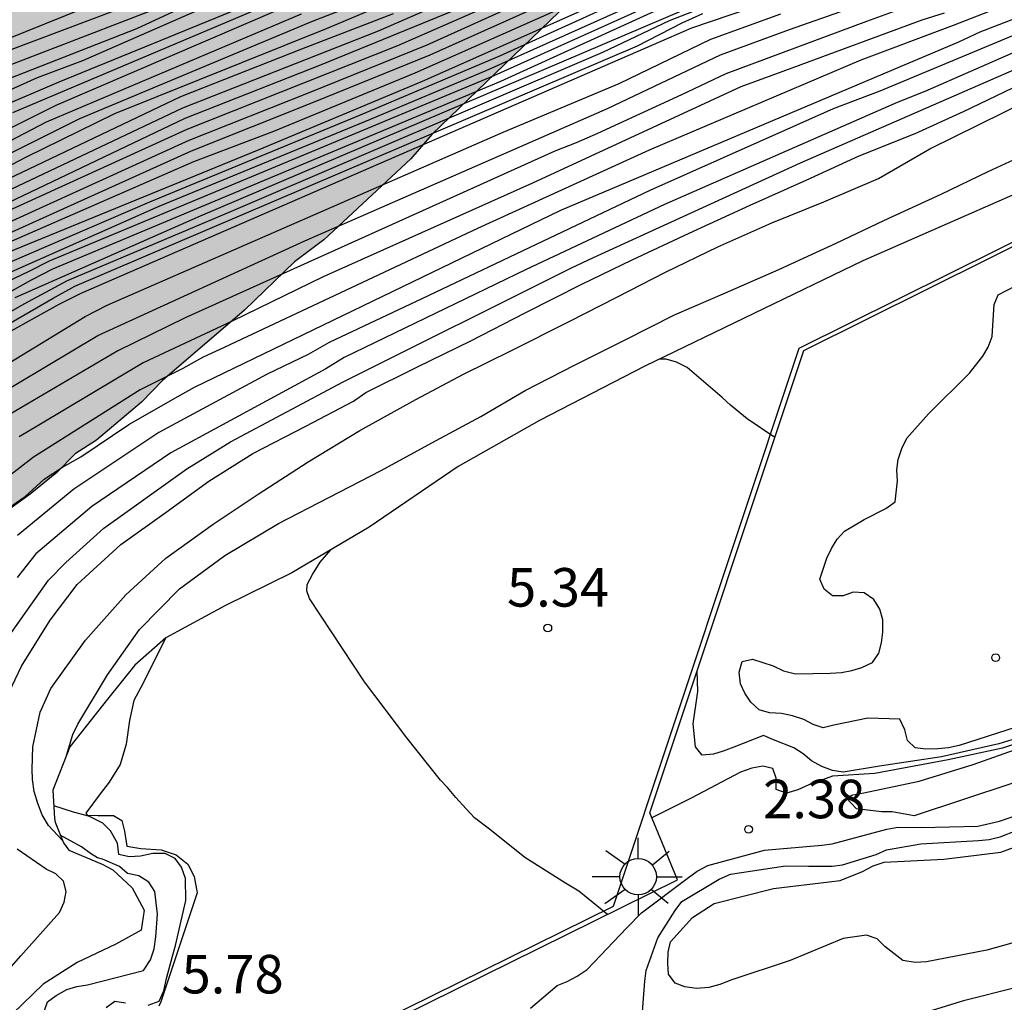
# Model space of a CAD drawing. Units: metres. Extents: x 580994 to 581344, y 4796790 to 4797041.
# Drawn here: x 581212 to 581231, y 4796984 to 4797003 of the extents above; entities that cross this region are included whole.
import ezdxf

# ---------------------------------------------------------------- set-up
doc = ezdxf.new("R2010")
doc.units = ezdxf.units.M
for name, color, linetype in [('020104', 34, 'Continuous'), ('020109', 7, 'CABEZA_TALUD'), ('020204', 9, 'Continuous'), ('020308', 9, 'Continuous'), ('060144', 9, 'Continuous'), ('060145', 9, 'Continuous'), ('070105', 6, 'Continuous'), ('100106', 63, 'Continuous'), ('250206', 9, 'Continuous'), ('990504', 63, 'Continuous')]:
    doc.layers.add(name, color=color, linetype=linetype)
doc.layers.add('020105', color=24, linetype='Continuous', lineweight=30)
doc.styles.add('ARIAL', font='ARIAL.TTF', dxfattribs={"height": 1})
doc.linetypes.add('CABEZA_TALUD', pattern='A,0.1,[204,DONOSTI.shx,S=0.15,R=0,X=0,Y=0],0,0.2', length=0.3)

# ---------------------------------------------------------------- blocks, each defined once
blk = doc.blocks.new('FAROLA')
for p, q in [((0, 0.355), (0, 0.755)), ((-0.63, 0.51), (-0.255, 0.245)), ((0.605, 0.49), (0.276, 0.223)), ((-0.355, 0), (-0.895, 0)), ((0.355, 0), (0.855, 0)), ((-0.65, -0.52), (-0.255, -0.24)), ((0, -0.355), (0, -0.755)), ((0.585, -0.52), (0.256, -0.246))]:
    blk.add_line(p, q)
blk.add_circle((0, 0), 0.355)
blk = doc.blocks.new('COTAPU')
blk.add_circle((0, 0), 0.075)

msp = doc.modelspace()

# ---------------------------------------------------------------- hatches: boundary and pattern name
at = {"layer": '990504'}
h = msp.add_hatch(color=256, dxfattribs=at)
h.paths.add_polyline_path([(581258.031, 4797040.168), (581269.707, 4797040.168), (581267.504, 4797039.331), (581266.826, 4797039.405), (581266.034, 4797039.628), (581264.505, 4797039.854), (581263.842, 4797039.483), (581263.251, 4797038.96), (581262.773, 4797038.369), (581262.416, 4797037.677), (581262.263, 4797036.907), (581262.261, 4797036.219), (581262.522, 4797035.464), (581262.864, 4797034.74), (581263.104, 4797034.004), (581263.042, 4797033.256), (581262.328, 4797032.914), (581261.776, 4797032.574), (581261.51, 4797031.914), (581261.589, 4797031.136), (581261.849, 4797030.553), (581261.967, 4797029.907), (581261.873, 4797029.309), (581261.708, 4797028.62), (581261.269, 4797028.12), (581260.575, 4797027.778), (581259.819, 4797027.618), (581259.03, 4797027.65), (581258.46, 4797027.927), (581257.898, 4797028.476), (581256.479, 4797029.694), (581255.452, 4797030.229), (581254.868, 4797029.979), (581254.563, 4797029.706), (581254.328, 4797029.356), (581253.54, 4797028.008), (581252.281, 4797026.149), (581251.989, 4797025.611), (581251.578, 4797025.07), (581250.643, 4797023.542), (581249.998, 4797022.642), (581249.204, 4797021.8), (581248.29, 4797021.016), (581247.849, 4797020.564), (581247.317, 4797020.201), (581246.814, 4797019.957), (581246.312, 4797019.595), (581245.809, 4797019.351), (581245.186, 4797019.136), (581244.564, 4797018.831), (581243.648, 4797018.285), (581243.174, 4797018.101), (581242.639, 4797017.976), (581242.106, 4797017.762), (581241.483, 4797017.606), (581240.265, 4797017.384), (581239.79, 4797017.23), (581238.661, 4797017.099), (581237.711, 4797016.939), (581236.165, 4797016.803), (581235.009, 4797016.433), (581232.312, 4797015.331), (581230.714, 4797014.57), (581229.649, 4797013.992), (581228.291, 4797012.995), (581226.764, 4797010.705), (581224.318, 4797006.313), (581223.243, 4797004.846), (581222.422, 4797003.953), (581219.594, 4797001.219), (581219.183, 4797000.747), (581217.486, 4796999.169), (581216.919, 4796998.747), (581215.942, 4796997.8), (581214.346, 4796996.431), (581213.935, 4796996.011), (581213.06, 4796995.274), (581212.647, 4796995.009), (581212.287, 4796994.641), (581211.772, 4796994.22), (581210.741, 4796993.481), (581209.044, 4796991.903), (581207.606, 4796990.275), (581207.144, 4796989.804), (581206.786, 4796989.28), (581205.309, 4796986.561), (581204.496, 4796984.889), (581202.97, 4796981.961), (581202.561, 4796981.333), (581201.793, 4796980.337), (581200.457, 4796978.919), (581198.76, 4796977.341), (581197.472, 4796976.287), (581195.516, 4796974.602), (581193.607, 4796973.334), (581188.903, 4796971.047), (581188.283, 4796970.78), (581187.196, 4796970.352), (581184.865, 4796969.651), (581184.245, 4796969.385), (581182.794, 4796968.953), (581180.522, 4796967.68), (581179.953, 4796967.414), (581179.437, 4796967.044), (581178.869, 4796966.726), (581178.405, 4796966.409), (581177.942, 4796965.988), (581177.066, 4796965.355), (581176.601, 4796965.09), (581176.188, 4796964.773), (581175.723, 4796964.56), (581175.208, 4796964.191), (581172.829, 4796963.073), (581171.331, 4796962.277), (581170.814, 4796962.063), (581170.244, 4796961.901), (581169.054, 4796961.368), (581168.487, 4796960.998), (581166.214, 4796959.777), (581163.783, 4796958.71), (581163.265, 4796958.549), (581162.748, 4796958.335), (581162.023, 4796958.119), (581159.743, 4796957.522), (581157.567, 4796956.875), (581156.947, 4796956.608), (581156.274, 4796956.393), (581153.424, 4796955.686), (581152.906, 4796955.472), (581152.181, 4796955.308), (581150.415, 4796955.184), (581149.896, 4796955.075), (581149.325, 4796955.016), (581148.806, 4796955.01), (581147.716, 4796954.894), (581147.196, 4796954.888), (581143.411, 4796954.067), (581142.738, 4796953.851), (581140.717, 4796953.309), (581139.06, 4796952.771), (581137.974, 4796952.291), (581137.459, 4796951.87), (581136.424, 4796951.494), (581133.942, 4796950.323), (581133.373, 4796950.109), (581132.857, 4796949.791), (581131.978, 4796949.366), (581130.943, 4796948.939), (581130.272, 4796948.567), (581129.238, 4796948.088), (581128.928, 4796947.877), (581128.359, 4796947.662), (581127.843, 4796947.345), (581126.345, 4796946.549), (581125.108, 4796945.6), (581124.592, 4796945.283), (581124.18, 4796944.914), (581123.665, 4796944.545), (581122.58, 4796943.961), (581120.871, 4796943.37), (581119.834, 4796943.203), (581119.21, 4796943.196), (581118.118, 4796943.288), (581117.023, 4796943.535), (581114.831, 4796944.446), (581113.423, 4796944.846), (581112.904, 4796944.893), (581111.864, 4796944.881), (581111.294, 4796944.771), (581110.724, 4796944.608), (581110.155, 4796944.342), (581109.226, 4796943.812), (581108.866, 4796943.444), (581108.349, 4796943.179), (581107.472, 4796942.649), (581106.954, 4796942.488), (581106.435, 4796942.43), (581105.863, 4796942.475), (581105.341, 4796942.626), (581104.922, 4796942.933), (581104.554, 4796943.292), (581104.237, 4796943.757), (581103.502, 4796944.424), (581102.562, 4796944.881), (581101.467, 4796945.181), (581100.843, 4796945.226), (581099.649, 4796945.057), (581099.131, 4796944.947), (581098.613, 4796944.733), (581098.097, 4796944.468), (581097.632, 4796944.151), (581096.702, 4796943.673), (581093.96, 4796942.603), (581092.978, 4796942.072), (581092.411, 4796941.702), (581091.945, 4796941.489), (581091.018, 4796940.803), (581090.556, 4796940.278), (581088.91, 4796938.7), (581088.085, 4796938.121), (581087.725, 4796937.753), (581085.661, 4796936.482), (581085.143, 4796936.269), (581084.624, 4796936.211), (581084.104, 4796936.257), (581083.531, 4796936.407), (581083.06, 4796936.661), (581082.64, 4796937.02), (581082.375, 4796937.485), (581081.948, 4796938.52), (581081.89, 4796939.091), (581082.137, 4796940.237), (581082.444, 4796940.656), (581083.575, 4796941.76), (581084.863, 4796942.761), (581085.12, 4796943.024), (581086.253, 4796943.972), (581087.229, 4796944.97), (581087.588, 4796945.39), (581088.202, 4796946.28), (581088.712, 4796947.17), (581089.275, 4796947.955), (581089.686, 4796948.324), (581090.667, 4796948.906), (581091.237, 4796949.069), (581091.809, 4796949.075), (581092.328, 4796949.133), (581092.953, 4796948.984), (581094.203, 4796948.79), (581095.242, 4796948.801), (581095.815, 4796948.704), (581096.853, 4796948.819), (581097.319, 4796948.929), (581097.891, 4796948.935), (581098.874, 4796949.31), (581099.856, 4796949.84), (581100.628, 4796950.473), (581101.04, 4796950.841), (581101.245, 4796951.103), (581101.447, 4796951.625), (581101.587, 4796953.03), (581101.628, 4796954.018), (581101.253, 4796955.001), (581101.352, 4796955.522), (581101.502, 4796955.991), (581101.809, 4796956.462), (581102.372, 4796957.196), (581103.582, 4796958.014), (581104.422, 4796959.109), (581105.01, 4796959.761), (581105.569, 4796960.543), (581106.159, 4796960.962), (581106.597, 4796961.148), (581106.905, 4796961.332), (581107.237, 4796961.672), (581107.542, 4796962.115), (581107.77, 4796962.531), (581107.894, 4796963.023), (581107.862, 4796963.54), (581107.702, 4796964.029), (581107.464, 4796964.492), (581107.046, 4796964.849), (581106.527, 4796965.076), (581106.009, 4796965.147), (581104.975, 4796965.213), (581103.271, 4796965.039), (581101.022, 4796965.04), (581100.089, 4796965.262), (581099.775, 4796965.621), (581098.94, 4796966.361), (581098.447, 4796966.536), (581097.879, 4796966.479), (581097.39, 4796966.293), (581096.9, 4796966.184), (581096.459, 4796966.334), (581095.964, 4796966.639), (581095.651, 4796966.894), (581094.742, 4796967.452), (581093.729, 4796967.829), (581093.393, 4796967.877), (581092.876, 4796967.845), (581091.898, 4796967.55), (581090.535, 4796966.888), (581089.663, 4796966.336), (581088.556, 4796965.936), (581087.989, 4796965.8), (581086.387, 4796965.731), (581085.352, 4796965.848), (581084.782, 4796965.971), (581084.392, 4796966.122), (581083.898, 4796966.453), (581083.609, 4796966.811), (581083.475, 4796967.301), (581083.391, 4796967.817), (581083.385, 4796968.385), (581083.509, 4796968.852), (581083.788, 4796969.346), (581084.171, 4796969.738), (581084.687, 4796969.847), (581085.152, 4796969.852), (581086.5, 4796969.531), (581087.069, 4796969.486), (581087.482, 4796969.542), (581087.97, 4796969.78), (581088.224, 4796970.171), (581088.425, 4796970.69), (581088.393, 4796971.207), (581088.207, 4796971.67), (581087.918, 4796972.158), (581087.526, 4796972.541), (581087.057, 4796972.872), (581085.703, 4796973.709), (581085.312, 4796974.041), (581085.024, 4796974.374), (581084.915, 4796974.864), (581084.936, 4796975.355), (581085.033, 4796975.899), (581084.975, 4796976.467), (581084.339, 4796977.88), (581083.625, 4796979.294), (581083.356, 4796980.299), (581083.349, 4796980.867), (581083.602, 4796981.387), (581084.038, 4796981.65), (581084.581, 4796981.656), (581086.063, 4796980.846), (581086.557, 4796980.645), (581087.052, 4796980.288), (581088.455, 4796979.606), (581088.974, 4796979.431), (581089.39, 4796979.229), (581089.856, 4796979.131), (581090.658, 4796979.062), (581091.149, 4796979.093), (581091.457, 4796979.252), (581091.685, 4796979.642), (581091.835, 4796980.135), (581091.829, 4796980.678), (581091.719, 4796981.219), (581090.742, 4796983.121), (581090.581, 4796983.61), (581090.441, 4796984.616), (581090.435, 4796985.133), (581090.533, 4796985.625), (581091.228, 4796988.218), (581091.403, 4796988.737), (581091.831, 4796989.724), (581092.136, 4796990.218), (581092.824, 4796991.104), (581093.285, 4796991.446), (581094.345, 4796991.483), (581094.863, 4796991.386), (581095.355, 4796991.236), (581096.266, 4796990.729), (581096.632, 4796990.32), (581096.818, 4796989.857), (581095.972, 4796989.201), (581095.64, 4796988.836), (581095.517, 4796988.343), (581095.446, 4796987.774), (581095.502, 4796985.035), (581095.778, 4796983.461), (581096.1, 4796982.405), (581096.466, 4796982.022), (581096.883, 4796981.742), (581097.845, 4796981.236), (581098.263, 4796980.827), (581098.706, 4796980.47), (581099.174, 4796980.217), (581099.617, 4796979.911), (581100.136, 4796979.71), (581100.627, 4796979.69), (581101.117, 4796979.799), (581101.606, 4796980.037), (581102.041, 4796980.352), (581102.399, 4796980.744), (581102.835, 4796981.059), (581103.276, 4796980.883), (581103.566, 4796980.395), (581103.861, 4796979.39), (581104.047, 4796978.901), (581104.361, 4796978.491), (581104.754, 4796978.082), (581105.197, 4796977.699), (581105.639, 4796977.446), (581106.132, 4796977.322), (581106.648, 4796977.379), (581106.953, 4796977.822), (581107.077, 4796978.315), (581107.045, 4796978.883), (581106.182, 4796982.182), (581105.943, 4796982.747), (581105.654, 4796983.209), (581105.287, 4796983.645), (581104.767, 4796983.923), (581103.681, 4796984.015), (581102.621, 4796984.003), (581101.591, 4796983.629), (581100.456, 4796983.436), (581099.939, 4796983.43), (581099.369, 4796983.579), (581098.952, 4796983.884), (581098.714, 4796984.347), (581098.734, 4796984.916), (581098.935, 4796985.435), (581099.545, 4796986.372), (581100.026, 4796987.282), (581100.331, 4796987.725), (581100.741, 4796988.014), (581101.26, 4796987.864), (581101.676, 4796987.611), (581102.461, 4796986.741), (581102.904, 4796986.409), (581103.267, 4796986.31), (581103.598, 4796986.753), (581103.747, 4796987.323), (581103.742, 4796987.814), (581103.569, 4796989.363), (581103.563, 4796989.932), (581104.147, 4796993.143), (581104.323, 4796993.636), (581104.752, 4796994.571), (581105.194, 4796994.344), (581105.457, 4796993.881), (581105.644, 4796993.393), (581105.728, 4796992.825), (581106.1, 4796991.847), (581106.415, 4796991.411), (581106.857, 4796991.235), (581107.401, 4796991.086), (581107.818, 4796990.806), (581108.84, 4796989.551), (581109.63, 4796988.164), (581109.739, 4796987.675), (581109.771, 4796987.158), (581110.104, 4796985.017), (581110.29, 4796984.553), (581110.681, 4796984.273), (581112.282, 4796984.343), (581112.852, 4796984.272), (581113.839, 4796983.818), (581114.23, 4796983.486), (581114.519, 4796983.076), (581114.68, 4796982.612), (581114.878, 4796981.012), (581115.199, 4796980.085), (581115.538, 4796979.753), (581115.98, 4796979.525), (581116.473, 4796979.35), (581116.965, 4796979.278), (581117.455, 4796979.438), (581117.735, 4796979.803), (581117.936, 4796980.297), (581118.06, 4796980.815), (581118.131, 4796981.333), (581118.146, 4796982.367), (581118.113, 4796982.935), (581118.005, 4796983.425), (581117.947, 4796983.941), (581117.703, 4796984.946), (581117.279, 4796985.949), (581116.989, 4796986.411), (581116.307, 4796987.308), (581115.755, 4796988.155), (581115.62, 4796988.645), (581115.64, 4796989.161), (581115.764, 4796989.653), (581116.044, 4796990.07), (581116.48, 4796990.333), (581117.461, 4796990.473), (581118.916, 4796989.792), (581119.358, 4796989.512), (581119.852, 4796989.26), (581120.397, 4796989.111), (581121.175, 4796989.125), (581123.481, 4796987.841), (581124.292, 4796987.225), (581124.475, 4796986.751), (581124.362, 4796986.243), (581124.159, 4796985.765), (581124.046, 4796985.198), (581124.022, 4796984.692), (581124.117, 4796984.157), (581124.479, 4796983.715), (581124.986, 4796983.691), (581125.399, 4796983.993), (581125.782, 4796984.384), (581126.608, 4796985.018), (581127.082, 4796985.232), (581127.616, 4796985.357), (581128.122, 4796985.392), (581128.688, 4796985.339), (581129.137, 4796985.047), (581129.41, 4796984.633), (581129.654, 4796984.13), (581129.808, 4796983.655), (581130.051, 4796983.182), (581130.354, 4796982.709), (581130.686, 4796982.326), (581131.076, 4796981.973), (581132.426, 4796981.095), (581133.413, 4796980.63), (581133.891, 4796980.486), (581134.457, 4796980.374), (581134.993, 4796980.38), (581135.497, 4796980.564), (581135.94, 4796980.837), (581136.173, 4796981.345), (581136.049, 4796981.82), (581135.686, 4796982.322), (581135.324, 4796982.705), (581134.749, 4796983.591), (581134.581, 4796985.316), (581134.124, 4796986.263), (581133.127, 4796987.591), (581132.766, 4796987.944), (581131.955, 4796988.62), (581131.593, 4796989.032), (581130.928, 4796989.918), (581130.714, 4796990.421), (581130.619, 4796990.956), (581130.643, 4796991.522), (581130.756, 4796992.029), (581131.018, 4796992.538), (581131.401, 4796992.929), (581132.446, 4796992.643), (581132.984, 4796992.381), (581133.941, 4796992.005), (581134.417, 4796991.981), (581134.953, 4796992.016), (581135.993, 4796992.177), (581136.437, 4796992.331), (581136.851, 4796992.633), (581137.144, 4796993.053), (581137.257, 4796993.53), (581137.252, 4796994.036), (581137.097, 4796994.54), (581136.854, 4796995.014), (581136.493, 4796995.367), (581136.013, 4796995.659), (581135.474, 4796995.951), (581134.996, 4796996.154), (581134.459, 4796996.297), (581132.879, 4796996.517), (581132.459, 4796996.78), (581132.305, 4796997.255), (581132.209, 4796997.849), (581132.251, 4796999.457), (581132.126, 4796999.961), (581131.942, 4797000.435), (581131.64, 4797000.849), (581131.279, 4797001.202), (581129.507, 4797002.581), (581129.204, 4797003.084), (581128.99, 4797003.617), (581128.834, 4797004.24), (581128.828, 4797004.746), (581129.062, 4797005.195), (581129.505, 4797005.498), (581130.07, 4797005.534), (581130.577, 4797005.391), (581132.134, 4797004.604), (581133.032, 4797004.079), (581133.423, 4797003.785), (581133.844, 4797003.373), (581134.715, 4797002.639), (581135.614, 4797002.113), (581136.182, 4797001.911), (581138.186, 4797001.011), (581139.68, 4797000.492), (581141.145, 4796999.883), (581142.073, 4796999.358), (581142.798, 4796998.473), (581143.971, 4796997.355), (581144.576, 4796996.469), (581144.76, 4796995.965), (581145.003, 4796995.521), (581145.306, 4796995.078), (581145.667, 4796994.725), (581146.175, 4796994.493), (581146.682, 4796994.469), (581147.216, 4796994.564), (581147.69, 4796994.807), (581148.073, 4796995.109), (581148.484, 4796995.62), (581148.747, 4796996.099), (581148.83, 4796996.606), (581148.795, 4796997.141), (581148.641, 4796997.616), (581148.123, 4796998.622), (581147.851, 4796999.065), (581146.824, 4797000.392), (581146.52, 4797000.924), (581146.337, 4797001.369), (581146.182, 4797001.932), (581146.236, 4797002.409), (581146.438, 4797002.947), (581146.641, 4797003.426), (581146.934, 4797003.875), (581147.137, 4797004.354), (581147.309, 4797004.921), (581147.446, 4797006.024), (581147.321, 4797006.529), (581147.167, 4797007.033), (581146.863, 4797007.565), (581145.719, 4797008.773), (581144.487, 4797009.741), (581144.097, 4797010.094), (581143.581, 4797010.981), (581143.545, 4797011.487), (581143.628, 4797012.083), (581143.854, 4797013.157), (581143.788, 4797013.722), (581143.603, 4797014.285), (581142.97, 4797015.082), (581142.548, 4797015.523), (581142.216, 4797015.966), (581141.972, 4797016.44), (581141.788, 4797016.943), (581141.663, 4797017.448), (581141.657, 4797018.043), (581141.77, 4797018.58), (581142.062, 4797019.03), (581142.445, 4797019.391), (581142.92, 4797019.545), (581143.516, 4797019.463), (581143.936, 4797019.14), (581144.297, 4797018.787), (581144.6, 4797018.374), (581144.99, 4797018.08), (581145.468, 4797017.877), (581146.004, 4797017.854), (581146.569, 4797017.949), (581147.012, 4797018.192), (581147.396, 4797018.494), (581147.808, 4797018.915), (581148.131, 4797019.336), (581148.304, 4797019.844), (581148.416, 4797020.41), (581148.816, 4797021.933), (581149.019, 4797022.441), (581149.161, 4797023.038), (581149.363, 4797023.576), (581149.596, 4797024.084), (581149.918, 4797024.504), (581150.422, 4797024.748), (581151.017, 4797024.755), (581151.613, 4797024.672), (581152.151, 4797024.47), (581152.452, 4797024.146), (581152.517, 4797023.7), (581152.463, 4797023.194), (581152.444, 4797022.241), (581152.538, 4797021.766), (581152.87, 4797021.383), (581153.289, 4797021.119), (581153.827, 4797020.977), (581154.272, 4797021.101), (581154.625, 4797021.491), (581154.918, 4797021.911), (581155.151, 4797022.36), (581156.028, 4797023.799), (581156.41, 4797024.22), (581156.882, 4797024.612), (581157.325, 4797024.914), (581157.797, 4797025.217), (581158.301, 4797025.461), (581158.713, 4797025.823), (581159.389, 4797026.663), (581159.65, 4797027.201), (581160.235, 4797028.16), (581160.73, 4797029.178), (581161.081, 4797029.658), (581161.666, 4797030.617), (581162.078, 4797031.038), (581162.43, 4797031.488), (581162.722, 4797031.968), (581162.806, 4797032.475), (581162.77, 4797033.01), (581162.616, 4797033.485), (581162.343, 4797033.987), (581161.945, 4797034.995), (581161.79, 4797035.529), (581161.724, 4797036.064), (581161.718, 4797036.659), (581161.86, 4797037.196), (581162.063, 4797037.705), (581162.506, 4797038.067), (581163.01, 4797038.162), (581163.576, 4797038.198), (581164.142, 4797038.145), (581164.649, 4797038.001), (581165.098, 4797037.768), (581165.822, 4797036.913), (581166.368, 4797036.026), (581166.825, 4797035.049), (581167.224, 4797033.982), (581167.349, 4797033.448), (581167.385, 4797032.913), (581167.361, 4797032.377), (581167.248, 4797031.84), (581167.045, 4797031.361), (581166.662, 4797030.97), (581165.153, 4797030.179), (581163.587, 4797029.15), (581163.205, 4797028.759), (581162.883, 4797028.22), (581161.137, 4797024.63), (581160.845, 4797024.18), (581160.139, 4797023.458), (581159.755, 4797023.126), (581158.961, 4797022.254), (581158.58, 4797021.744), (581158.288, 4797021.235), (581157.943, 4797020.159), (581157.89, 4797019.623), (581157.955, 4797019.058), (581158.199, 4797018.585), (581158.62, 4797018.173), (581159.07, 4797017.85), (581159.519, 4797017.588), (581160.028, 4797017.385), (581161.102, 4797017.099), (581162.174, 4797017.111), (581163.243, 4797017.302), (581163.778, 4797017.367), (581164.284, 4797017.373), (581164.85, 4797017.29), (581165.748, 4797016.824), (581166.315, 4797016.681), (581166.941, 4797016.658), (581169.824, 4797016.899), (581170.36, 4797016.875), (581171.491, 4797016.916), (581172.027, 4797016.833), (581174.736, 4797016.804), (581176.286, 4797016.583), (581177.269, 4797016.534), (581177.683, 4797016.718), (581178.185, 4797017.08), (581178.478, 4797017.53), (581178.562, 4797018.037), (581178.437, 4797018.541), (581178.163, 4797019.044), (581177.285, 4797020.404), (581177.101, 4797020.908), (581177.065, 4797021.443), (581177.411, 4797022.488), (581177.816, 4797023.475), (581177.96, 4797023.923), (581178.044, 4797024.43), (581178.007, 4797025.025), (581177.728, 4797026.093), (581177.685, 4797027.224), (581177.738, 4797027.82), (581177.697, 4797028.861), (581177.483, 4797029.394), (581177.181, 4797029.808), (581176.731, 4797030.189), (581176.251, 4797030.511), (581175.829, 4797030.953), (581175.496, 4797031.515), (581175.37, 4797032.079), (581175.412, 4797033.657), (581175.258, 4797034.161), (581174.985, 4797034.605), (581174.564, 4797035.017), (581174.054, 4797035.338), (581173.183, 4797036.013), (581172.851, 4797036.515), (581172.666, 4797037.019), (581172.642, 4797037.394), (581172.782, 4797038.845), (581172.65, 4797039.564), (581172.13, 4797040.084), (581171.95, 4797040.17), (581176.426, 4797040.17), (581177.176, 4797039.673), (581178.151, 4797038.926), (581178.656, 4797039.021), (581178.769, 4797039.558), (581178.746, 4797040.17), (581216.671, 4797040.169), (581217.111, 4797038.823), (581218.019, 4797037.435), (581218.409, 4797037.082), (581219.338, 4797036.527), (581219.758, 4797036.174), (581220.268, 4797035.852), (581220.659, 4797035.47), (581221.353, 4797034.644), (581221.656, 4797034.112), (581222.623, 4797032.813), (581222.954, 4797032.549), (581223.556, 4797031.901), (581223.916, 4797031.637), (581224.423, 4797031.553), (581224.778, 4797031.766), (581225.156, 4797032.574), (581225.179, 4797033.139), (581225.465, 4797034.184), (581225.726, 4797034.782), (581226.37, 4797035.772), (581227.165, 4797036.525), (581227.639, 4797036.738), (581228.737, 4797037.078), (581229.301, 4797037.144), (581229.808, 4797037.09), (581230.345, 4797036.947), (581230.826, 4797036.565), (581231.489, 4797035.799), (581232.573, 4797034.68), (581233.148, 4797033.823), (581233.213, 4797033.318), (581233.368, 4797032.814), (581233.519, 4797032.548), (581233.643, 4797032.103), (581233.944, 4797031.868), (581234.479, 4797031.933), (581235.427, 4797032.301), (581235.9, 4797032.574), (581236.315, 4797032.757), (581237.172, 4797033.303), (581237.525, 4797033.664), (581237.638, 4797034.171), (581237.365, 4797034.644), (581236.974, 4797034.997), (581236.435, 4797035.289), (581234.791, 4797035.955), (581234.312, 4797036.217), (581233.892, 4797036.54), (581233.707, 4797037.103), (581233.672, 4797037.579), (581233.814, 4797038.117), (581234.077, 4797038.626), (581234.429, 4797039.076), (581235.58, 4797040.168), (581244.361, 4797040.168), (581244.428, 4797039.157), (581244.766, 4797038.178), (581245.126, 4797037.914), (581245.723, 4797037.802), (581246.229, 4797037.837), (581246.822, 4797037.993), (581247.713, 4797038.152), (581249.29, 4797038.229), (581249.916, 4797038.087), (581250.335, 4797037.943), (581251.615, 4797037.696), (581252.564, 4797038.184), (581253.199, 4797038.292), (581253.899, 4797038.128), (581254.62, 4797037.792), (581255.231, 4797037.354), (581255.951, 4797037.14), (581257.42, 4797036.873), (581258.064, 4797037.204), (581258.553, 4797037.786), (581258.727, 4797038.516), (581258.567, 4797039.252), (581258.246, 4797039.885)])
h.paths.add_polyline_path([(581195.597, 4797035.112), (581196.456, 4797034.125), (581196.696, 4797033.534), (581196.407, 4797032.811), (581195.711, 4797032.485), (581194.967, 4797032.625), (581194.263, 4797032.978), (581193.664, 4797033.459), (581192.981, 4797033.875), (581192.215, 4797034.1), (581191.454, 4797033.858), (581191.017, 4797033.175), (581190.834, 4797032.43), (581190.524, 4797031.685), (581190.129, 4797031.023), (581189.562, 4797030.508), (581188.823, 4797030.181), (581188.039, 4797030.173), (581187.357, 4797030.462), (581186.737, 4797030.922), (581185.516, 4797031.989), (581185.211, 4797032.707), (581185.757, 4797033.243), (581186.539, 4797033.485), (581187.17, 4797033.959), (581187.756, 4797034.602), (581188.344, 4797035.096), (581189.018, 4797035.527), (581189.67, 4797036.023), (581190.365, 4797036.433), (581191.371, 4797037.567), (581192.332, 4797038.829), (581192.92, 4797039.366), (581193.66, 4797039.565), (581194.404, 4797039.425), (581195.044, 4797039.05), (581195.537, 4797038.547), (581195.883, 4797037.978), (581195.636, 4797037.276), (581195.091, 4797036.739)], flags=0)
h.paths.add_polyline_path([(581208.477, 4797032.541), (581206.147, 4797032.261), (581205.408, 4797031.998), (581204.691, 4797031.651), (581203.929, 4797031.451), (581203.647, 4797032.084), (581203.893, 4797032.787), (581203.906, 4797033.529), (581203.601, 4797034.226), (581203.023, 4797034.771), (581201.741, 4797035.626), (581201.162, 4797036.171), (581200.752, 4797036.824), (581201.341, 4797037.276), (581202.85, 4797036.932), (581204.42, 4797036.928), (581206.574, 4797037.673), (581207.357, 4797037.809), (581208.1, 4797037.775), (581208.823, 4797037.571), (581209.485, 4797037.218), (581210.02, 4797036.8), (581210.535, 4797036.233), (581211.008, 4797035.602), (581211.038, 4797034.881), (581210.37, 4797033.898)], flags=0)

# ---------------------------------------------------------------- linework, layer by layer
at = {"layer": '020104', "flags": 128}
for points, elevation in [([(581209.886, 4796998.845), (581214.865, 4797001.111), (581217.224, 4797002.046), (581219.504, 4797002.965), (581230.69, 4797008.021)], 19.5), ([(581227.699, 4797006.422), (581219.552, 4797002.764), (581217.282, 4797001.845), (581214.906, 4797000.9), (581209.928, 4796998.654)], 19), ([(581210.726, 4797002.064), (581213.849, 4797003.287), (581220.162, 4797006.218)], 25.5), ([(581238.386, 4797006.272), (581228.319, 4797002.065), (581227.404, 4797001.722), (581223.835, 4797000.134), (581219.395, 4796998.026), (581217.592, 4796997.175), (581217.183, 4796996.937), (581216.386, 4796996.556), (581214.274, 4796995.421), (581212.622, 4796994.321), (581211.526, 4796993.419)], 10.5), ([(581211.42, 4797001.366), (581212.274, 4797001.795), (581221.806, 4797005.892)], 23.5), ([(581209.806, 4796999.406), (581214.74, 4797001.744), (581218.556, 4797003.241), (581224.016, 4797005.626)], 21), ([(581210.878, 4796997.115), (581212.335, 4796997.919), (581212.762, 4796998.134), (581224.21, 4797003.102), (581224.656, 4797003.301), (581230.687, 4797005.346)], 14), ([(581210.272, 4797000.043), (581211.686, 4797000.781), (581213.422, 4797001.631), (581217.539, 4797003.283), (581221.6, 4797005.001)], 22), ([(581210.694, 4796998.24), (581214.28, 4796999.826), (581218.398, 4797001.522), (581220.65, 4797002.466), (581226.467, 4797005.078)], 17), ([(581211.055, 4796991.04), (581212.13, 4796992.546), (581212.467, 4796992.893), (581213.202, 4796993.558), (581214.821, 4796994.717), (581215.669, 4796995.24), (581217.868, 4796996.411), (581222.312, 4796998.624), (581222.74, 4796998.831), (581226.773, 4797000.673), (581232.204, 4797003.037), (581237.209, 4797005.119)], 9.5), ([(581226.207, 4797004.801), (581220.802, 4797002.367), (581212.137, 4796998.757), (581211.743, 4796998.553), (581210.905, 4796998.158)], 16.5), ([(581226.866, 4797004.664), (581215.079, 4796999.635), (581211.473, 4796998.043)], 15.5), ([(581209.73, 4797002.442), (581214.776, 4797004.479)], 27), ([(581210.517, 4796995.782), (581213.088, 4796997.312), (581217.116, 4796999.153), (581223.015, 4797001.727), (581225.216, 4797002.771), (581226.557, 4797003.264), (581229.927, 4797004.452)], 13), ([(581224.346, 4797004.454), (581219.401, 4797002.256), (581216.221, 4797000.921), (581210.743, 4796998.684)], 18), ([(581232.95, 4797004.595), (581229.742, 4797003.344), (581227.948, 4797002.671), (581223.823, 4797000.918), (581220.483, 4796999.395), (581215.561, 4796997.086), (581215.126, 4796996.882), (581214.742, 4796996.668), (581213.915, 4796996.251), (581211.835, 4796994.944), (581211.111, 4796994.382)], 11.5), ([(581218.252, 4797004.537), (581211.428, 4797001.647)], 24), ([(581208.611, 4796996.613), (581211.794, 4796998.396), (581212.209, 4796998.609), (581220.935, 4797002.258), (581224.956, 4797004.098)], 16), ([(581223.32, 4797004.218), (581219.263, 4797002.416), (581216.511, 4797001.278), (581214.948, 4797000.689), (581210.429, 4796998.718)], 18.5), ([(581215.269, 4797004.077), (581211.114, 4797002.474)], 26), ([(581211.272, 4796993.9), (581211.675, 4796994.178), (581212.041, 4796994.511), (581212.402, 4796994.748), (581212.755, 4796994.948), (581213.693, 4796995.575), (581214.544, 4796996.062), (581214.969, 4796996.306), (581222.101, 4796999.747), (581229.857, 4797003.026), (581230.27, 4797003.222), (581232.103, 4797003.937)], 11), ([(581211.297, 4797002.835), (581214.055, 4797003.884)], 26.5), ([(581220.139, 4797003.678), (581217.437, 4797002.58), (581214.781, 4797001.533), (581208.165, 4796998.382)], 20.5), ([(581215.985, 4797003.735), (581212.326, 4797002.243), (581210.975, 4797001.664)], 24.5), ([(581208.863, 4796996.098), (581212.216, 4796998.038), (581212.64, 4796998.269), (581223.599, 4797002.946), (581224.468, 4797003.395), (581224.867, 4797003.575)], 14.5), ([(581209.021, 4796995.353), (581212.841, 4796997.678), (581213.271, 4796997.9), (581220.978, 4797001.267), (581223.24, 4797002.217), (581225.022, 4797003.081), (581226.388, 4797003.571)], 13.5), ([(581218.84, 4797003.569), (581217.055, 4797002.88), (581214.698, 4797001.955), (581210.202, 4796999.815)], 21.5), ([(581210.803, 4797000.801), (581212.086, 4797001.471), (581217.055, 4797003.572)], 23), ([(581229.567, 4797003.586), (581229.136, 4797003.445), (581226.479, 4797002.466), (581225.61, 4797002.149), (581221.553, 4797000.277), (581217.477, 4796998.453), (581215.707, 4796997.59), (581213.973, 4796996.775), (581211.942, 4796995.565), (581211.556, 4796995.338)], 12), ([(581211.11, 4796989.848), (581211.601, 4796990.877), (581212.161, 4796991.767), (581212.686, 4796992.461), (581213.539, 4796993.24), (581214.419, 4796993.874), (581215.25, 4796994.473), (581216.109, 4796995.015), (581217.137, 4796995.545), (581218.068, 4796996.03), (581218.306, 4796996.198), (581219.311, 4796996.697), (581220.351, 4796997.206), (581221.41, 4796997.751), (581222.51, 4796998.308), (581223.495, 4796998.785), (581224.6, 4796999.302), (581225.789, 4796999.846), (581226.879, 4797000.331), (581227.912, 4797000.81), (581229.001, 4797001.243), (581229.944, 4797001.671), (581230.907, 4797002.129)], 9), ([(581212.399, 4796987.481), (581212.126, 4796987.774), (581212.007, 4796987.982), (581211.917, 4796988.2), (581211.849, 4796988.434), (581211.813, 4796988.668), (581211.806, 4796988.87), (581211.82, 4796989.306), (581211.963, 4796989.977), (581212.17, 4796990.437), (581212.85, 4796991.381), (581213.632, 4796992.265), (581214.41, 4796992.975), (581215.335, 4796993.641), (581216.21, 4796994.223), (581217.183, 4796994.851), (581218.191, 4796995.46), (581219.281, 4796996.067), (581220.209, 4796996.555), (581221.143, 4796997.021), (581222.266, 4796997.582), (581223.194, 4796998.056), (581224.144, 4796998.541), (581225.161, 4796999.039), (581226.214, 4796999.506), (581227.225, 4796999.913), (581228.289, 4797000.367), (581229.29, 4797000.94), (581230.248, 4797001.42), (581231.198, 4797001.884)], 8.5), ([(581212.475, 4796989.137), (581212.599, 4796989.546), (581212.701, 4796989.743), (581213.277, 4796990.708), (581213.9, 4796991.588), (581214.68, 4796992.382), (581215.562, 4796993.025), (581216.603, 4796993.648), (581217.585, 4796994.156), (581218.608, 4796994.683), (581219.595, 4796995.22), (581220.545, 4796995.733), (581221.412, 4796996.237), (581222.37, 4796996.733), (581223.357, 4796997.227), (581224.32, 4796997.71), (581225.308, 4796998.141), (581226.346, 4796998.592), (581227.467, 4796999.104), (581228.393, 4796999.551), (581229.511, 4797000.063), (581230.426, 4797000.499), (581231.352, 4797000.932)], 8), ([(581230.969, 4796989.688), (581229.859, 4796989.327), (581229.652, 4796989.282), (581229.445, 4796989.262), (581229.21, 4796989.26), (581229.003, 4796989.283), (581228.856, 4796989.429), (581228.8, 4796989.635), (581228.707, 4796989.841), (581228.08, 4796989.863), (581227.421, 4796989.725), (581227.214, 4796989.671), (581227.021, 4796989.737), (581226.833, 4796989.834), (581226.613, 4796989.906), (581226.403, 4796989.952), (581226.17, 4796989.963), (581225.968, 4796990.023), (581225.802, 4796990.175), (581225.69, 4796990.349), (581225.602, 4796990.533), (581225.577, 4796990.759), (581225.632, 4796990.964), (581225.835, 4796991.012), (581226.239, 4796990.88), (581226.439, 4796990.786), (581226.675, 4796990.726), (581227.35, 4796990.736), (581227.571, 4796990.753), (581227.769, 4796990.789), (581227.964, 4796990.845), (581228.173, 4796990.944), (581228.299, 4796991.13), (581228.347, 4796991.329), (581228.374, 4796991.533), (581228.376, 4796991.775), (581228.317, 4796991.984), (581228.199, 4796992.17), (581228.013, 4796992.301), (581227.798, 4796992.313), (581227.603, 4796992.24), (581227.396, 4796992.24), (581227.232, 4796992.374), (581227.148, 4796992.569), (581227.285, 4796992.973), (581227.374, 4796993.162), (581227.488, 4796993.344), (581227.628, 4796993.499), (581228.012, 4796993.73), (581228.432, 4796993.942), (581228.612, 4796994.072), (581228.661, 4796994.483), (581228.65, 4796994.693), (581228.676, 4796994.898), (581228.742, 4796995.108), (581228.842, 4796995.314), (581229.262, 4796995.783), (581230.062, 4796996.575), (581230.322, 4796996.907), (581230.425, 4796997.084), (581230.504, 4796997.292), (581230.531, 4796997.709), (581230.54, 4796997.913), (581230.623, 4796998.099), (581230.971, 4796998.286)], 1), ([(581223.015, 4796986.04), (581222.628, 4796986.35), (581222.454, 4796986.495), (581222.194, 4796986.652), (581221.402, 4796987.147), (581220.718, 4796987.703), (581220.424, 4796987.923), (581220.263, 4796988.1), (581220.057, 4796988.32), (581219.895, 4796988.511), (581219.763, 4796988.658), (581219.102, 4796989.482), (581218.279, 4796990.569), (581217.212, 4796992.193), (581217.156, 4796992.337), (581217.163, 4796992.466), (581217.266, 4796992.657), (581217.42, 4796992.896), (581217.623, 4796993.138)], 5.5), ([(581231.9, 4796989.752), (581230.635, 4796989.362), (581229.517, 4796989.109), (581228.31, 4796988.929), (581227.603, 4796988.81), (581227.395, 4796988.841), (581227.187, 4796988.92), (581226.986, 4796989.033), (581226.824, 4796989.167), (581226.642, 4796989.285), (581226.248, 4796989.442), (581226.053, 4796989.524), (581225.474, 4796989.3), (581225.268, 4796989.218), (581225.075, 4796989.164), (581224.859, 4796989.14), (581224.727, 4796989.305), (581224.678, 4796989.749), (581224.775, 4796990.381), (581224.759, 4796990.79)], 1.5), ([(581232.149, 4796989.759), (581230.706, 4796989.279), (581229.647, 4796989.049), (581228.22, 4796988.785), (581227.396, 4796988.732), (581226.934, 4796988.563), (581226.72, 4796988.468), (581226.497, 4796988.402), (581226.299, 4796988.474), (581226.297, 4796988.695), (581226.232, 4796988.885), (581226.035, 4796988.927), (581225.826, 4796988.886), (581225.6, 4796988.81), (581224.639, 4796988.305), (581223.876, 4796987.924)], 2), ([(581214.071, 4796984.276), (581214.28, 4796984.352), (581214.375, 4796984.554), (581214.422, 4796984.796), (581214.54, 4796985.227), (581214.599, 4796985.437), (581214.8, 4796986.312), (581214.795, 4796986.742), (581214.718, 4796986.962), (581214.594, 4796987.133), (581214.396, 4796987.229), (581214.162, 4796987.226), (581213.917, 4796987.175), (581213.696, 4796987.16), (581213.499, 4796987.207), (581213.472, 4796987.428), (581213.334, 4796987.672), (581213.185, 4796987.818), (581212.927, 4796987.95), (581212.837, 4796987.976), (581212.617, 4796988.033), (581212.229, 4796988.154)], 6), ([(581221.514, 4796984.215), (581222.03, 4796984.658), (581222.229, 4796984.739), (581222.421, 4796984.839), (581222.619, 4796984.97), (581223.388, 4796985.781), (581223.674, 4796986.073), (581224.567, 4796986.741), (581224.762, 4796986.882), (581224.965, 4796986.996), (581226.07, 4796987.29), (581227.185, 4796987.387), (581227.386, 4796987.416), (581228.453, 4796987.704), (581228.665, 4796987.741), (581229.121, 4796987.733), (581230.223, 4796987.762), (581230.645, 4796987.859), (581231.692, 4796988.212)], 2), ([(581223.673, 4796983.893), (581223.74, 4796984.745), (581223.765, 4796984.95), (581223.993, 4796985.583), (581224.331, 4796986.119), (581224.46, 4796986.295), (581225.186, 4796986.731), (581225.409, 4796986.826), (581226.48, 4796986.986), (581226.93, 4796986.983), (581227.391, 4796986.98), (581227.59, 4796987.006), (581228.246, 4796987.207), (581228.449, 4796987.3), (581229.114, 4796987.414), (581230.235, 4796987.481), (581230.447, 4796987.499), (581230.66, 4796987.551), (581231.651, 4796987.944)], 1.5), ([(581211.51, 4796981.384), (581211.579, 4796981.876), (581211.671, 4796982.517), (581211.819, 4796983.514), (581212.105, 4796984.341), (581212.276, 4796984.465), (581212.483, 4796984.578), (581212.679, 4796984.642), (581212.888, 4796984.669), (581213.979, 4796984.95), (581214.112, 4796985.161), (581214.183, 4796985.371), (581214.217, 4796985.605), (581214.249, 4796986.047), (581214.195, 4796986.489), (581214.083, 4796986.672), (581213.885, 4796986.793), (581213.663, 4796986.84), (581213.509, 4796986.973), (581213.18, 4796987.116), (581213.08, 4796987.141), (581212.946, 4796987.225), (581212.772, 4796987.358), (581212.357, 4796987.587)], 6.5), ([(581231.488, 4796985.649), (581230.397, 4796985.348), (581229.225, 4796985.116), (581229.004, 4796985.108), (581228.762, 4796985.148), (581228.416, 4796985.419), (581228.264, 4796985.565), (581228.059, 4796985.639), (581227.603, 4796985.572), (581226.57, 4796985.143), (581225.431, 4796984.768), (581225.202, 4796984.68), (581224.985, 4796984.621), (581224.744, 4796984.601), (581224.517, 4796984.63), (581224.331, 4796984.707), (581224.202, 4796984.882), (581224.185, 4796985.094), (581224.192, 4796985.304), (581224.238, 4796985.506), (581224.666, 4796985.984), (581225.089, 4796986.256), (581226.248, 4796986.547), (581227.327, 4796986.678), (581227.545, 4796986.703), (581227.977, 4796986.875), (581228.189, 4796986.988), (581228.398, 4796987.061), (581229.56, 4796987.119), (581230.67, 4796987.251), (581231.679, 4796987.622)], 1), ([(581210.846, 4796984.402), (581211.59, 4796985.235), (581212.339, 4796986.08), (581212.435, 4796986.283), (581212.469, 4796986.488), (581212.417, 4796986.689), (581212.271, 4796986.829), (581212.079, 4796986.925), (581211.518, 4796987.309)], 9), ([(581228.902, 4796984.041), (581229.971, 4796984.373), (581230.952, 4796984.622)], 1), ([(581213.249, 4796984.23), (581213.42, 4796984.355), (581213.628, 4796984.321)], 6)]:
    msp.add_lwpolyline(points, dxfattribs=dict(at, elevation=elevation))
at = {"layer": '020105', "flags": 128}
for points, elevation in [([(581210.58, 4797001.735), (581211.91, 4797002.329), (581212.796, 4797002.662), (581218.257, 4797005.056), (581222.334, 4797006.919), (581224.959, 4797008.177), (581227.496, 4797009.59), (581229.095, 4797010.623), (581230.662, 4797011.85), (581230.885, 4797012.046), (581232.384, 4797013.324), (581234.704, 4797015.124), (581237.077, 4797016.81), (581237.302, 4797017.006)], 25), ([(581238.248, 4797015.965), (581237.219, 4797015.198), (581233.654, 4797012.56), (581232.119, 4797011.334), (581232.043, 4797011.272), (581229.761, 4797009.381), (581229.377, 4797009.1), (581224.074, 4797006.358), (581218.623, 4797003.953), (581217.262, 4797003.42), (581212.732, 4797001.525), (581211.038, 4797000.681)], 22.5), ([(581239.303, 4797014.808), (581238.503, 4797014.257), (581234.929, 4797011.656), (581233.996, 4797010.904), (581231.74, 4797009.024), (581230.562, 4797008.229), (581222.516, 4797004.523), (581218.925, 4797002.946), (581214.823, 4797001.322), (581210.76, 4796999.471)], 20), ([(581210.946, 4796998.556), (581214.101, 4796999.914), (581218.204, 4797001.604), (581220.916, 4797002.752), (581226.334, 4797005.216), (581229.649, 4797006.528), (581231.483, 4797007.269), (581232.786, 4797007.968), (581233.186, 4797008.245), (581234.709, 4797009.453), (581236.968, 4797011.302), (581238.921, 4797012.738), (581240.335, 4797013.679)], 17.5), ([(581241.511, 4797012.393), (581241.211, 4797012.206), (581234.822, 4797007.517), (581234.387, 4797007.328), (581233.958, 4797007.127), (581233.542, 4797006.887), (581230.284, 4797005.654), (581227.475, 4797004.674), (581226.999, 4797004.526), (581224.215, 4797003.434), (581222.914, 4797002.819), (581215.641, 4796999.706), (581212.488, 4796998.377), (581211.647, 4796997.919), (581208.779, 4796996.27)], 15), ([(581242.957, 4797010.371), (581242.771, 4797010.285), (581242.363, 4797010.079), (581240.308, 4797008.751), (581238.569, 4797007.983), (581238.204, 4797007.723), (581237.814, 4797007.517), (581237.395, 4797007.253), (581236.592, 4797006.827), (581236.201, 4797006.591), (581235.783, 4797006.373), (581231.195, 4797004.571), (581228.058, 4797003.419), (581225.32, 4797002.406), (581224.452, 4797001.992), (581222.815, 4797001.243), (581222.4, 4797001.057), (581221.987, 4797000.901), (581214.789, 4796997.657), (581213.475, 4796997.013), (581211.379, 4796995.781)], 12.5), ([(581244.116, 4797008.783), (581243.862, 4797008.534), (581243.101, 4797007.922), (581242.314, 4797007.378), (581241.899, 4797007.144), (581240.124, 4797006.409), (581238.749, 4797006.008), (581238.293, 4797005.871), (581230.971, 4797002.837), (581229.191, 4797002.059), (581228.653, 4797001.844), (581224.121, 4796999.861), (581221.43, 4796998.597), (581217.884, 4796996.881), (581217.529, 4796996.662), (581214.507, 4796995.029), (581212.972, 4796993.983), (581211.883, 4796993.058), (581211.518, 4796992.599)], 10), ([(581226.269, 4796995.324), (581225.732, 4796995.689), (581225.409, 4796995.956), (581225.248, 4796996.102), (581224.565, 4796996.684), (581224.355, 4796996.792), (581224.158, 4796996.852), (581224.033, 4796996.85)], 5)]:
    msp.add_lwpolyline(points, dxfattribs=dict(at, elevation=elevation))
at = {"layer": '020105', "elevation": 2.5, "flags": 128}
msp.add_lwpolyline([(581228.985, 4796987.961), (581228.558, 4796988.04), (581228.351, 4796988.038), (581227.863, 4796988.096), (581227.662, 4796988.311), (581227.791, 4796988.368), (581228.006, 4796988.411), (581229.084, 4796988.633), (581230.131, 4796988.961), (581231.139, 4796989.314), (581232.456, 4796989.777), (581233.195, 4796990.047), (581233.411, 4796990.047), (581233.564, 4796989.963), (581233.38, 4796989.827), (581233.184, 4796989.713), (581232.794, 4796989.474), (581231.845, 4796988.909)], close=True, dxfattribs=at)
at = {"layer": '020109'}
msp.add_polyline3d([(581214.415, 4796991.427, 7.77), (581213.808, 4796990.892, 7.801), (581213.276, 4796990.23, 7.815), (581212.54, 4796989.305, 7.911), (581212.213, 4796988.458, 8.195), (581212.241, 4796987.909, 8.354), (581212.258, 4796987.835, 8.36), (581212.417, 4796987.436, 8.636), (581212.52, 4796987.294, 8.704), (581213.173, 4796987.023, 8.751), (581213.383, 4796986.908, 8.751), (581213.755, 4796986.561, 8.757), (581213.989, 4796986.126, 8.757), (581213.934, 4796985.736, 8.775), (581213.441, 4796985.464, 8.8), (581212.688, 4796985.104, 8.837), (581212.026, 4796984.686, 8.848), (581211.435, 4796984.114, 8.856)], dxfattribs=at)
at = {"layer": '060144'}
msp.add_polyline3d([(581108.87, 4796935.734, 5.585), (581112.752, 4796936.66, 5.626), (581134.027, 4796941.713, 5.833), (581150.627, 4796945.639, 6.119), (581165.907, 4796949.314, 6.299), (581171.986, 4796950.787, 6.339), (581178.208, 4796954.033, 6.537), (581182.656, 4796956.299, 6.573), (581185.548, 4796957.709, 6.574), (581188.676, 4796958.982, 6.583), (581191.088, 4796959.913, 6.601), (581194.773, 4796961.202, 6.623), (581198.586, 4796962.527, 6.658), (581209.476, 4796972.761, 6.28), (581214.081, 4796981.739, 5.804), (581223.127, 4796986.205, 5.439), (581226.743, 4796997.064, 4.96), (581236.492, 4797001.905, 4.085), (581246.59, 4797005.283, 4.196), (581252.218, 4797007.419, 4.168), (581252.231, 4797007.424, 4.176)], dxfattribs=at)
at = {"layer": '060145'}
msp.add_polyline3d([(581232.483, 4797000.733, 7.571), (581227.987, 4796998.763, 7.844), (581223.743, 4796996.71, 7.916), (581221.686, 4796995.658, 7.863), (581220.106, 4796994.76, 7.84), (581218.37, 4796993.578, 7.816), (581216.865, 4796992.692, 7.776), (581215.56, 4796992.048, 7.765), (581214.415, 4796991.427, 7.77), (581213.927, 4796990.457, 5.789), (581213.79, 4796990.206, 5.79), (581213.705, 4796989.816, 5.793), (581213.64, 4796989.357, 5.795), (581213.525, 4796988.957, 5.797), (581213.309, 4796988.615, 5.799), (581213.113, 4796988.364, 5.799), (581212.857, 4796988.012, 5.798), (581212.878, 4796987.972, 5.799), (581213.087, 4796987.965, 5.797), (581213.396, 4796987.968, 5.796), (581213.557, 4796987.87, 5.797), (581213.609, 4796987.661, 5.799), (581213.652, 4796987.373, 5.8), (581213.922, 4796987.326, 5.801), (581214.321, 4796987.3, 5.8), (581214.612, 4796987.204, 5.795), (581214.843, 4796987.017, 5.793), (581214.965, 4796986.779, 5.793), (581215.019, 4796986.46, 5.797), (581214.313, 4796984.34, 5.874), (581214.274, 4796984.259, 5.878)], dxfattribs=at)
at = {"layer": '070105'}
msp.add_polyline3d([(581108.887, 4796935.636, 5.597), (581112.775, 4796936.563, 5.638), (581134.05, 4796941.616, 5.845), (581150.65, 4796945.542, 6.131), (581165.93, 4796949.218, 6.311), (581172.021, 4796950.693, 6.352), (581178.253, 4796953.945, 6.55), (581182.7, 4796956.21, 6.586), (581185.588, 4796957.618, 6.587), (581188.713, 4796958.89, 6.596), (581191.122, 4796959.82, 6.614), (581194.806, 4796961.108, 6.636), (581198.639, 4796962.44, 6.671), (581209.557, 4796972.701, 6.291), (581214.155, 4796981.665, 5.817), (581224.378, 4796986.713, 5.406), (581223.836, 4796988.019, 5.436), (581226.833, 4796997.019, 4.969), (581236.523, 4797001.831, 4.085), (581246.617, 4797005.208, 4.196), (581252.246, 4797007.344, 4.168), (581252.258, 4797007.349, 4.176)], dxfattribs=at)
at = {"layer": '100106', "elevation": 40.358, "flags": 128}
msp.add_lwpolyline([(581222.422, 4797003.953), (581219.594, 4797001.219), (581219.183, 4797000.747), (581217.486, 4796999.169), (581216.919, 4796998.747), (581215.942, 4796997.8), (581214.346, 4796996.431), (581213.935, 4796996.011), (581213.06, 4796995.274), (581212.647, 4796995.009), (581212.287, 4796994.641), (581211.772, 4796994.22), (581210.741, 4796993.481)], dxfattribs=at)

# ---------------------------------------------------------------- block references
at = {"layer": '020204', "rotation": 359.9987685839998}
for p in [(581221.85, 4796991.617, 5.338), (581230.572, 4796991.04, 0.893), (581225.76, 4796987.698, 2.381)]:
    msp.add_blockref('COTAPU', p, dxfattribs=at)
at = {"layer": '250206', "rotation": 359.9987685839998}
msp.add_blockref('FAROLA', (581223.61, 4796986.776, 5.479), dxfattribs=at)

# ---------------------------------------------------------------- texts
at = {"layer": '020308', "style": 'ARIAL'}
for s, p in [('5.34', (581221.056, 4796992.033, 5.338)), ('2.38', (581226.044, 4796987.914, 2.381)), ('5.78', (581214.719, 4796984.504, 5.782))]:
    msp.add_text(s, height=0.75, rotation=359.9988, dxfattribs=at).set_placement(p)

doc.saveas('drawing.dxf')
